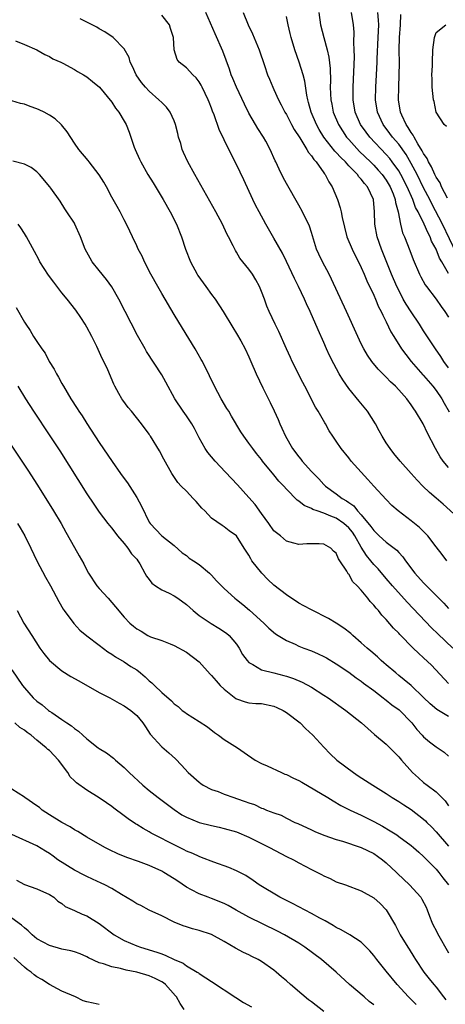
# Model space of a CAD drawing. Units: inches. Extents: x 2538000 to 2541000, y 1542000 to 1545000.
# Drawn here: x 2539924 to 2539992, y 1543128 to 1543286 of the extents above; entities that cross this region are included whole.
import ezdxf

# ---------------------------------------------------------------- set-up
doc = ezdxf.new("R2010")
doc.units = ezdxf.units.IN
doc.header["$MEASUREMENT"] = 0
doc.layers.add('LD25381542_2ft', color=64, linetype='Continuous')

msp = doc.modelspace()

# ---------------------------------------------------------------- linework, layer by layer
at = {"layer": 'LD25381542_2ft'}
for points, elevation in [([(2539993, 1543213.99), (2539992.12, 1543215), (2539991.67, 1543215.67), (2539990.91, 1543217), (2539989.59, 1543219.59), (2539989, 1543220.85), (2539988.91, 1543221), (2539987.72, 1543223), (2539987.41, 1543223.41), (2539987, 1543224.05), (2539986.29, 1543225), (2539985, 1543226.43), (2539984.47, 1543227), (2539983.7, 1543227.7), (2539983, 1543228.46), (2539981.73, 1543229.73), (2539980.71, 1543231), (2539980, 1543232), (2539979.43, 1543233), (2539979, 1543233.84), (2539978.44, 1543235), (2539976.65, 1543239), (2539974.22, 1543244.22), (2539973.83, 1543245), (2539972.76, 1543247), (2539972.19, 1543248.19), (2539971.84, 1543249), (2539971, 1543251.69), (2539970.68, 1543252.68), (2539969.58, 1543255), (2539969, 1543256.09), (2539967, 1543259.55), (2539966.5, 1543260.5), (2539965.83, 1543261.83), (2539965.3, 1543263), (2539965.19, 1543263.19), (2539964.39, 1543265), (2539963.68, 1543266.32), (2539963.31, 1543267), (2539962.4, 1543268.4), (2539962.06, 1543269), (2539961, 1543270.84), (2539960.27, 1543272.27), (2539958.97, 1543275), (2539958.42, 1543276.42), (2539958.16, 1543277), (2539957.89, 1543277.89), (2539956.79, 1543280.79), (2539955.56, 1543283.56), (2539954.1, 1543287)], 7946), ([(2539960.08, 1543287), (2539960.88, 1543285), (2539961.56, 1543283.56), (2539962.65, 1543281), (2539963.51, 1543278.49), (2539963.99, 1543277), (2539964.27, 1543276.27), (2539964.81, 1543275), (2539965, 1543274.62), (2539965.73, 1543273), (2539966.18, 1543272.18), (2539966.77, 1543271), (2539967, 1543270.63), (2539967.82, 1543269), (2539968.22, 1543268.22), (2539969.14, 1543266.86), (2539970.29, 1543265), (2539970.53, 1543264.53), (2539971, 1543264.01), (2539971.38, 1543263.38), (2539971.76, 1543263), (2539973, 1543261.28), (2539973.11, 1543261.11), (2539973.22, 1543261), (2539973.8, 1543259.8), (2539974.35, 1543259), (2539975.18, 1543257), (2539975.63, 1543255.63), (2539975.76, 1543255), (2539975.93, 1543254.07), (2539976.71, 1543251), (2539977.54, 1543249), (2539979, 1543246.06), (2539979.46, 1543245), (2539979.91, 1543243.91), (2539981, 1543241.63), (2539981.28, 1543241), (2539981.78, 1543239.78), (2539982.2, 1543239), (2539982.44, 1543238.44), (2539983, 1543237.35), (2539983.76, 1543235.76), (2539984.2, 1543235), (2539985.47, 1543233), (2539986.12, 1543232.12), (2539987.02, 1543231), (2539988.86, 1543228.86), (2539989, 1543228.71), (2539990.47, 1543227), (2539991, 1543226.32), (2539991.91, 1543225), (2539992.28, 1543224.28), (2539993.11, 1543222.89)], 7944), ([(2539972.22, 1543287), (2539972.49, 1543285), (2539972.98, 1543283), (2539973.53, 1543281), (2539973.81, 1543279.81), (2539974, 1543278), (2539974.05, 1543276.05), (2539974.02, 1543275), (2539974.05, 1543273.95), (2539974.11, 1543273), (2539974.26, 1543272.26), (2539974.5, 1543271), (2539975.33, 1543269), (2539975.98, 1543267.98), (2539976.65, 1543267), (2539977, 1543266.59), (2539978.71, 1543264.71), (2539980.47, 1543263), (2539981, 1543262.47), (2539981.71, 1543261.71), (2539982.33, 1543261), (2539983, 1543260.09), (2539983.66, 1543259), (2539984.13, 1543257.87), (2539984.46, 1543257), (2539984.51, 1543256.51), (2539984.91, 1543255), (2539985.28, 1543253), (2539985.63, 1543251.63), (2539985.91, 1543251), (2539986.79, 1543248.79), (2539987.34, 1543247.34), (2539988.35, 1543245), (2539988.56, 1543244.56), (2539989.26, 1543243.26), (2539989.44, 1543243), (2539991, 1543240.96), (2539991.8, 1543239.8), (2539992.38, 1543239), (2539993, 1543238.12)], 7940), ([(2539993, 1543245.09), (2539991.9, 1543247), (2539991.55, 1543247.55), (2539991, 1543248.99), (2539990.28, 1543250.28), (2539990.03, 1543251), (2539989.66, 1543251.66), (2539989.1, 1543253), (2539988.11, 1543255), (2539987.72, 1543255.72), (2539987.26, 1543257), (2539986.37, 1543259), (2539985.34, 1543261), (2539985, 1543261.57), (2539983.98, 1543263), (2539983.56, 1543263.56), (2539983, 1543264.21), (2539980.35, 1543267), (2539979.76, 1543267.76), (2539978.88, 1543269), (2539978.02, 1543271), (2539977.69, 1543273), (2539977.69, 1543275), (2539977.89, 1543279.89), (2539977.88, 1543281), (2539977.82, 1543282.18), (2539977.85, 1543283.85), (2539977.74, 1543285), (2539977.44, 1543287)], 7938), ([(2539994.28, 1543248.29), (2539992.05, 1543253), (2539990.31, 1543256.31), (2539989.97, 1543257), (2539989, 1543258.87), (2539987.94, 1543261), (2539987, 1543262.76), (2539986.18, 1543264.18), (2539985, 1543265.84), (2539984.02, 1543267), (2539983.59, 1543267.59), (2539982.51, 1543269), (2539981.6, 1543271), (2539981.3, 1543273), (2539981.34, 1543275), (2539981.45, 1543277), (2539981.54, 1543279), (2539981.55, 1543279.55), (2539981.69, 1543283), (2539981.8, 1543285), (2539981.77, 1543285.77), (2539981.67, 1543287)], 7936), ([(2539992.73, 1543199), (2539991.99, 1543199.99), (2539991, 1543201.23), (2539989.66, 1543203), (2539988.32, 1543204.32), (2539987, 1543205.41), (2539984.92, 1543207), (2539983.89, 1543207.89), (2539983, 1543208.83), (2539981, 1543211), (2539980.03, 1543212.03), (2539977.37, 1543215), (2539977, 1543215.5), (2539975.76, 1543217), (2539975, 1543218.19), (2539974.43, 1543219), (2539973.88, 1543219.88), (2539973.25, 1543221), (2539973.15, 1543221.15), (2539972.1, 1543223), (2539971.66, 1543223.66), (2539969.96, 1543227), (2539969.63, 1543227.63), (2539967.93, 1543231), (2539967.63, 1543231.63), (2539967.01, 1543233), (2539965.79, 1543235.79), (2539965.17, 1543237), (2539964.25, 1543239), (2539963.87, 1543239.87), (2539963.46, 1543241), (2539963, 1543242.23), (2539962.67, 1543243), (2539962.08, 1543244.08), (2539961.54, 1543245), (2539961, 1543245.81), (2539959.55, 1543247.55), (2539959, 1543248.52), (2539958.81, 1543248.81), (2539958.48, 1543249.52), (2539957.72, 1543251), (2539957.45, 1543251.45), (2539956.74, 1543253), (2539955.68, 1543255), (2539954.73, 1543256.73), (2539952.3, 1543261), (2539951.21, 1543263), (2539950.51, 1543264.51), (2539950.31, 1543265), (2539950.05, 1543265.95), (2539949.72, 1543267), (2539949.57, 1543267.57), (2539949.23, 1543269), (2539949, 1543269.59), (2539948.36, 1543271), (2539947.79, 1543271.79), (2539947, 1543272.53), (2539946.54, 1543273), (2539945, 1543274.34), (2539944.39, 1543275), (2539943.76, 1543275.76), (2539942.9, 1543277), (2539942.32, 1543278.32), (2539941.94, 1543279), (2539941.78, 1543279.78), (2539941, 1543281.18), (2539939.21, 1543283), (2539937.9, 1543283.9), (2539937, 1543284.38), (2539936.62, 1543284.62), (2539933.95, 1543285.95)], 7950), ([(2539995, 1543205.44), (2539992.11, 1543208.11), (2539991, 1543209.03), (2539989.94, 1543209.94), (2539988.85, 1543211), (2539987.94, 1543211.94), (2539987, 1543213.03), (2539985.22, 1543215), (2539984.22, 1543216.22), (2539983.61, 1543217), (2539983, 1543217.92), (2539982.37, 1543219), (2539981.88, 1543219.88), (2539981.29, 1543221), (2539980, 1543223), (2539978.64, 1543224.64), (2539977, 1543226.65), (2539976.04, 1543228.04), (2539975.47, 1543229), (2539974.59, 1543230.59), (2539973.93, 1543231.93), (2539973.44, 1543233), (2539973, 1543234.03), (2539972.08, 1543236.08), (2539970.83, 1543239), (2539970.24, 1543240.24), (2539969.9, 1543241), (2539968.93, 1543243), (2539968.28, 1543244.28), (2539967.03, 1543247.03), (2539966.37, 1543248.37), (2539965, 1543250.8), (2539963.72, 1543253), (2539962.61, 1543255), (2539962.06, 1543256.06), (2539961.6, 1543257), (2539960.15, 1543260.15), (2539959, 1543262.61), (2539957.76, 1543265), (2539957, 1543266.56), (2539956.24, 1543268.24), (2539955.43, 1543270.57), (2539955.17, 1543271.17), (2539955, 1543271.66), (2539954.61, 1543272.61), (2539954.46, 1543273), (2539953.49, 1543275), (2539953.32, 1543275.32), (2539953, 1543275.87), (2539952.52, 1543276.52), (2539951.99, 1543277), (2539951, 1543278.1), (2539949.83, 1543279), (2539949.47, 1543279.47), (2539949, 1543280.99), (2539948.92, 1543283), (2539948.44, 1543284.44), (2539948.27, 1543285), (2539947, 1543286.57)], 7948), ([(2539993, 1543229.97), (2539992.24, 1543231), (2539991.76, 1543231.76), (2539990.88, 1543233), (2539989, 1543235.93), (2539988.35, 1543237), (2539987, 1543238.95), (2539986.19, 1543240.19), (2539985.74, 1543241), (2539985, 1543242.42), (2539984.72, 1543243), (2539983.87, 1543245), (2539982.25, 1543249), (2539981.56, 1543251), (2539981.18, 1543253), (2539981.14, 1543255), (2539980.98, 1543257), (2539980.02, 1543259), (2539979.53, 1543259.53), (2539979, 1543260.25), (2539978.62, 1543260.62), (2539978.38, 1543261), (2539977, 1543262.41), (2539976.46, 1543263), (2539975.71, 1543263.71), (2539975, 1543264.52), (2539974.76, 1543264.76), (2539973.01, 1543267), (2539972.23, 1543268.23), (2539971.82, 1543269), (2539970.97, 1543271), (2539970.56, 1543272.56), (2539970.42, 1543273), (2539970.27, 1543273.73), (2539969.96, 1543275.96), (2539969.69, 1543277), (2539969.06, 1543279), (2539968.36, 1543281), (2539967.76, 1543283), (2539967.62, 1543283.62), (2539967.26, 1543285), (2539967, 1543286.33)], 7942), ([(2539992.82, 1543257.18), (2539991.89, 1543259), (2539991.63, 1543259.63), (2539991, 1543260.56), (2539990.78, 1543261), (2539990.24, 1543262.24), (2539989.77, 1543263), (2539989.55, 1543263.55), (2539989, 1543264.34), (2539988.79, 1543264.79), (2539988.06, 1543265.94), (2539987.47, 1543267), (2539987.32, 1543267.32), (2539987, 1543267.74), (2539986.54, 1543268.54), (2539986.19, 1543269), (2539985.5, 1543270.5), (2539985.29, 1543271), (2539984.99, 1543273), (2539985.03, 1543275.03), (2539985.1, 1543277), (2539985.12, 1543278.88), (2539985.1, 1543281), (2539985.15, 1543283), (2539985.31, 1543285), (2539985.33, 1543286.67)], 7934), ([(2539992.69, 1543268.69), (2539992.31, 1543269), (2539991, 1543271), (2539990.69, 1543272.69), (2539990.57, 1543273), (2539990.35, 1543275), (2539990.35, 1543276.35), (2539990.34, 1543277), (2539990.41, 1543278.41), (2539990.42, 1543279), (2539990.49, 1543281), (2539990.76, 1543283), (2539991, 1543283.76), (2539992.58, 1543285)], 7932), ([(2539923.55, 1543282.45), (2539925, 1543281.87), (2539926.99, 1543281.01), (2539928.24, 1543280.24), (2539929, 1543279.91), (2539929.57, 1543279.57), (2539930.85, 1543279), (2539931.15, 1543278.85), (2539933, 1543277.85), (2539933.51, 1543277.51), (2539934.48, 1543277), (2539935, 1543276.68), (2539935.91, 1543275.91), (2539937.02, 1543275), (2539939, 1543272.6), (2539939.62, 1543271.62), (2539940.13, 1543271), (2539941, 1543269.53), (2539941.3, 1543269), (2539941.78, 1543267.78), (2539942.6, 1543265.4), (2539942.75, 1543265), (2539943.46, 1543263.46), (2539943.65, 1543263), (2539944.78, 1543261), (2539945.63, 1543259.63), (2539947.22, 1543257), (2539948.38, 1543255), (2539949.4, 1543253), (2539950.18, 1543251), (2539950.84, 1543249), (2539951.61, 1543247), (2539952.69, 1543245), (2539952.81, 1543244.81), (2539953.63, 1543243.63), (2539954.1, 1543243), (2539955, 1543241.74), (2539955.55, 1543241), (2539956.85, 1543239), (2539958.42, 1543236.42), (2539959, 1543235.5), (2539959.68, 1543234.32), (2539960.41, 1543233), (2539961, 1543231.72), (2539961.31, 1543231), (2539962.13, 1543229), (2539963.22, 1543226.78), (2539964.41, 1543224.41), (2539965.05, 1543223.05), (2539965.66, 1543221.66), (2539965.93, 1543221), (2539966.28, 1543220.28), (2539966.83, 1543219), (2539967.99, 1543217), (2539969, 1543215.67), (2539969.31, 1543215.31), (2539969.53, 1543215), (2539971, 1543213.33), (2539971.32, 1543213), (2539972.17, 1543212.17), (2539973, 1543211.27), (2539973.28, 1543211), (2539975, 1543209.76), (2539975.95, 1543209), (2539976.63, 1543208.63), (2539977, 1543208.35), (2539977.8, 1543207.8), (2539978.42, 1543207), (2539979, 1543206.38), (2539980.53, 1543204.53), (2539981, 1543203.84), (2539981.45, 1543203.45), (2539981.89, 1543203), (2539983, 1543201.99), (2539984.68, 1543200.68), (2539985, 1543200.31), (2539985.65, 1543199.65), (2539986.09, 1543199), (2539987.61, 1543197), (2539989, 1543195.44), (2539992.22, 1543192.22), (2539993, 1543191.33)], 7952), ([(2539993.66, 1543185), (2539991.26, 1543187.26), (2539990.26, 1543188.26), (2539986.36, 1543192.36), (2539984, 1543195), (2539983, 1543196.18), (2539981.7, 1543197.69), (2539981, 1543198.42), (2539980.55, 1543199), (2539979.84, 1543199.84), (2539979, 1543201.17), (2539977.95, 1543203), (2539977.57, 1543203.57), (2539977, 1543204.29), (2539976.23, 1543205), (2539975, 1543205.86), (2539974.14, 1543206.14), (2539973, 1543206.64), (2539971.92, 1543207), (2539971.24, 1543207.24), (2539971, 1543207.4), (2539969.86, 1543207.86), (2539969, 1543208.57), (2539968.72, 1543208.72), (2539967, 1543210.52), (2539966.57, 1543211), (2539965.8, 1543211.8), (2539965, 1543212.82), (2539963.17, 1543215), (2539963, 1543215.23), (2539962.2, 1543216.2), (2539961.59, 1543217), (2539961, 1543217.89), (2539960.15, 1543219), (2539959.7, 1543219.7), (2539958.19, 1543222.19), (2539957.74, 1543223), (2539957.45, 1543223.45), (2539956.56, 1543225), (2539955.46, 1543227), (2539954.67, 1543228.67), (2539953.52, 1543231), (2539953.33, 1543231.33), (2539952.37, 1543233), (2539950.32, 1543236.32), (2539949, 1543238.5), (2539947, 1543241.89), (2539946.38, 1543243), (2539945.28, 1543245), (2539944.24, 1543247), (2539943.86, 1543247.86), (2539943.25, 1543249), (2539943, 1543249.56), (2539942.31, 1543251), (2539941.9, 1543251.9), (2539941.37, 1543253), (2539941, 1543253.71), (2539940.35, 1543255), (2539939.84, 1543255.84), (2539939.22, 1543257), (2539939, 1543257.38), (2539938.16, 1543259), (2539937.75, 1543259.75), (2539936.96, 1543260.96), (2539935.36, 1543263), (2539935.22, 1543263.22), (2539933.72, 1543265), (2539933, 1543266.02), (2539931.84, 1543267.84), (2539930.96, 1543268.96), (2539929.91, 1543269.91), (2539929, 1543270.53), (2539928.15, 1543271), (2539927.37, 1543271.37), (2539927, 1543271.54), (2539925.89, 1543271.89), (2539925, 1543272.26), (2539924.37, 1543272.37), (2539923, 1543272.82)], 7954), ([(2539993, 1543179.33), (2539990.24, 1543182.24), (2539989, 1543183.45), (2539988.18, 1543184.18), (2539987.33, 1543185), (2539985.16, 1543187.16), (2539985, 1543187.36), (2539984.18, 1543188.18), (2539983, 1543189.57), (2539982.3, 1543190.3), (2539981.76, 1543191), (2539981.39, 1543191.39), (2539981, 1543191.9), (2539980.45, 1543192.45), (2539980.06, 1543193), (2539979, 1543194.27), (2539978.32, 1543195), (2539977.65, 1543195.65), (2539977, 1543196.83), (2539976.9, 1543196.9), (2539976.67, 1543197.33), (2539975.56, 1543199), (2539975.33, 1543199.33), (2539975, 1543200.2), (2539974.53, 1543200.53), (2539974.13, 1543201), (2539973, 1543201.66), (2539972.27, 1543201.73), (2539971, 1543201.73), (2539970.29, 1543201.71), (2539969, 1543201.63), (2539968.17, 1543201.83), (2539967, 1543202.17), (2539966.06, 1543203), (2539965, 1543203.83), (2539964.18, 1543205), (2539963, 1543206.57), (2539962.01, 1543208.01), (2539961, 1543209.18), (2539959.17, 1543211.17), (2539958.18, 1543212.19), (2539957.24, 1543213.24), (2539955.58, 1543215), (2539954.38, 1543216.38), (2539953.97, 1543217), (2539953, 1543218.74), (2539952.24, 1543220.24), (2539951.81, 1543221), (2539951, 1543222.24), (2539950.44, 1543223), (2539949.13, 1543225), (2539947.68, 1543227.68), (2539947, 1543228.86), (2539944.58, 1543232.58), (2539944.33, 1543233), (2539943.13, 1543235.13), (2539940.12, 1543241), (2539939, 1543242.96), (2539938.14, 1543244.14), (2539937, 1543245.6), (2539935.86, 1543247), (2539935.54, 1543247.54), (2539935, 1543248.52), (2539934.72, 1543249), (2539933.96, 1543251), (2539933.09, 1543253), (2539933, 1543253.17), (2539931.79, 1543255), (2539931.49, 1543255.49), (2539930.71, 1543256.71), (2539929.22, 1543258.78), (2539929.06, 1543259), (2539927.39, 1543261), (2539927, 1543261.41), (2539926.1, 1543262.1), (2539925, 1543262.66), (2539923.12, 1543263.12)], 7956), ([(2539993, 1543174.01), (2539991.13, 1543175.13), (2539990.03, 1543176.03), (2539989, 1543177.06), (2539987, 1543178.98), (2539985.9, 1543179.9), (2539985, 1543180.61), (2539984.52, 1543181), (2539983, 1543182.31), (2539982.64, 1543182.64), (2539982.2, 1543183), (2539981.58, 1543183.58), (2539980.51, 1543184.51), (2539979.92, 1543185), (2539979, 1543185.85), (2539977.63, 1543187), (2539977.31, 1543187.31), (2539976.2, 1543188.2), (2539975, 1543189), (2539973.75, 1543189.75), (2539971, 1543191.13), (2539969.78, 1543191.78), (2539969, 1543192.22), (2539967, 1543193.54), (2539965, 1543195.09), (2539964.01, 1543196.01), (2539963.06, 1543197), (2539961.48, 1543199), (2539961.29, 1543199.29), (2539961, 1543199.88), (2539960.55, 1543200.55), (2539960.23, 1543201), (2539959, 1543203.02), (2539957.81, 1543203.81), (2539957, 1543204.46), (2539956.69, 1543204.69), (2539955, 1543205.82), (2539953.91, 1543207), (2539953.46, 1543207.46), (2539952.54, 1543208.54), (2539952.07, 1543209), (2539951, 1543210.16), (2539950.14, 1543211), (2539949.58, 1543211.58), (2539948.62, 1543213), (2539947.32, 1543215.32), (2539946.66, 1543216.66), (2539945.23, 1543219), (2539945.12, 1543219.12), (2539945, 1543219.32), (2539943.77, 1543221), (2539942.14, 1543223), (2539941.62, 1543223.62), (2539940.76, 1543224.76), (2539940.6, 1543225), (2539940.15, 1543225.85), (2539939.51, 1543227), (2539939.34, 1543227.34), (2539938.36, 1543229.64), (2539937.73, 1543231), (2539937.48, 1543231.48), (2539936.59, 1543233.41), (2539935.8, 1543235), (2539935, 1543236.51), (2539934.72, 1543237), (2539934.06, 1543238.06), (2539933.24, 1543239.24), (2539931.85, 1543241), (2539931, 1543242.02), (2539929.7, 1543243.7), (2539928.86, 1543244.86), (2539927.49, 1543247), (2539927.33, 1543247.33), (2539926.61, 1543248.61), (2539925.32, 1543251), (2539925, 1543251.51), (2539924.42, 1543252.42), (2539923.98, 1543253)], 7958), ([(2539923.66, 1543239.66), (2539925, 1543237.32), (2539925.2, 1543237), (2539925.94, 1543235.94), (2539926.47, 1543235), (2539927, 1543234.17), (2539927.78, 1543233), (2539928.3, 1543232.3), (2539928.97, 1543231), (2539929.77, 1543229.77), (2539930.13, 1543229), (2539930.46, 1543228.46), (2539931, 1543227.46), (2539931.17, 1543227.17), (2539931.26, 1543227), (2539932.46, 1543225), (2539933.46, 1543223.46), (2539933.73, 1543223), (2539934.24, 1543222.24), (2539935, 1543221.03), (2539937, 1543217.97), (2539939.06, 1543214.94), (2539940.41, 1543213), (2539941, 1543212.21), (2539941.5, 1543211.5), (2539943, 1543209.18), (2539943.75, 1543207.75), (2539945, 1543205.21), (2539945.15, 1543205), (2539947, 1543203), (2539949, 1543201.43), (2539950.29, 1543200.29), (2539951, 1543199.83), (2539951.43, 1543199.43), (2539952.11, 1543199), (2539953, 1543198.39), (2539954.69, 1543197), (2539955, 1543196.69), (2539955.78, 1543195.78), (2539957, 1543194.53), (2539958.71, 1543193), (2539959, 1543192.79), (2539960.01, 1543192.01), (2539961.1, 1543191.1), (2539963.39, 1543189), (2539964.2, 1543188.2), (2539965.27, 1543187.27), (2539965.67, 1543187), (2539967, 1543186.2), (2539968.39, 1543185.61), (2539969, 1543185.32), (2539969.81, 1543185), (2539971, 1543184.56), (2539972.09, 1543184.09), (2539973, 1543183.64), (2539973.41, 1543183.41), (2539975, 1543182.46), (2539977, 1543181.1), (2539978.2, 1543180.2), (2539979, 1543179.67), (2539979.37, 1543179.37), (2539981, 1543178.17), (2539982.52, 1543177), (2539982.78, 1543176.78), (2539983, 1543176.63), (2539983.9, 1543175.9), (2539985.06, 1543175.06), (2539987.09, 1543173), (2539987.93, 1543171.93), (2539988.79, 1543171), (2539989, 1543170.75), (2539989.96, 1543169.96), (2539991, 1543169.13), (2539992.27, 1543168.27), (2539993, 1543167.66)], 7960), ([(2539923.94, 1543227), (2539925.17, 1543225), (2539926.46, 1543223), (2539929.08, 1543219.08), (2539930.66, 1543216.66), (2539935, 1543209.76), (2539936.1, 1543208.1), (2539937, 1543206.79), (2539938.38, 1543205), (2539938.65, 1543204.65), (2539939, 1543204.25), (2539939.93, 1543203), (2539941, 1543201.76), (2539941.59, 1543201), (2539942.14, 1543200.14), (2539943, 1543199.26), (2539943.2, 1543199), (2539943.49, 1543198.51), (2539944.32, 1543197), (2539944.54, 1543196.54), (2539945, 1543196.01), (2539945.42, 1543195.42), (2539946, 1543195), (2539947, 1543194.36), (2539948.22, 1543193.78), (2539949, 1543193.39), (2539949.58, 1543193), (2539951, 1543191.96), (2539951.51, 1543191.51), (2539952.03, 1543191), (2539953, 1543190.21), (2539954.92, 1543188.92), (2539956.19, 1543188.19), (2539957.39, 1543187.39), (2539957.84, 1543187), (2539959, 1543185.61), (2539959.43, 1543185), (2539959.98, 1543183.98), (2539960.71, 1543183), (2539961, 1543182.69), (2539961.62, 1543182.38), (2539963, 1543181.52), (2539965, 1543181), (2539966.61, 1543180.61), (2539967, 1543180.5), (2539968.12, 1543180.12), (2539969.52, 1543179.52), (2539971, 1543178.71), (2539973, 1543177.46), (2539973.7, 1543177), (2539976.55, 1543175), (2539979.04, 1543173), (2539980.07, 1543172.07), (2539981.14, 1543171.14), (2539983, 1543169.56), (2539985, 1543167.56), (2539985.45, 1543167), (2539987.23, 1543165), (2539988.15, 1543164.15), (2539989, 1543163.44), (2539989.56, 1543163), (2539991, 1543161.91), (2539992.46, 1543160.46), (2539993, 1543159.69)], 7962), ([(2539919.11, 1543223.11), (2539925.54, 1543213.54), (2539927.11, 1543211.11), (2539929.68, 1543207), (2539930.86, 1543205), (2539931.61, 1543203.61), (2539933, 1543201.12), (2539933.78, 1543199.78), (2539934.5, 1543198.5), (2539935, 1543197.49), (2539935.26, 1543197), (2539936.62, 1543195), (2539937, 1543194.54), (2539938.4, 1543193), (2539939.62, 1543191.62), (2539941, 1543189.95), (2539941.92, 1543189), (2539942.5, 1543188.5), (2539943, 1543188.06), (2539943.7, 1543187.7), (2539944.79, 1543187), (2539945.2, 1543186.8), (2539947, 1543186.19), (2539948.35, 1543185.65), (2539949, 1543185.42), (2539951, 1543184.33), (2539953, 1543182.77), (2539954.8, 1543180.8), (2539955, 1543180.61), (2539955.72, 1543179.72), (2539956.37, 1543179), (2539957, 1543178.39), (2539958.91, 1543176.91), (2539959, 1543176.86), (2539960.38, 1543176.38), (2539961, 1543176.23), (2539962.12, 1543176.12), (2539963, 1543176.08), (2539965, 1543175.67), (2539965.47, 1543175.47), (2539966.47, 1543175), (2539967, 1543174.67), (2539969.21, 1543173), (2539970.07, 1543172.07), (2539971.25, 1543171), (2539973, 1543169.07), (2539974, 1543168), (2539975.1, 1543167), (2539977.73, 1543165), (2539978.51, 1543164.51), (2539980.83, 1543163), (2539983, 1543161.67), (2539983.98, 1543161), (2539985, 1543160.38), (2539985.82, 1543159.82), (2539987, 1543159.07), (2539989, 1543157.54), (2539989.28, 1543157.28), (2539989.53, 1543157), (2539990.27, 1543156.28), (2539991, 1543155.53), (2539993, 1543153.21)], 7964), ([(2539923.89, 1543205), (2539924.3, 1543204.3), (2539925.04, 1543203), (2539926.04, 1543201), (2539927, 1543198.97), (2539928.37, 1543196.37), (2539929.17, 1543195), (2539930.49, 1543192.49), (2539931.22, 1543191.22), (2539931.36, 1543191), (2539932.92, 1543188.92), (2539933.89, 1543187.89), (2539935, 1543186.96), (2539937, 1543185.46), (2539938.39, 1543184.39), (2539939, 1543184.04), (2539939.59, 1543183.59), (2539941, 1543182.77), (2539942.06, 1543182.06), (2539943, 1543181.48), (2539943.62, 1543181), (2539944.36, 1543180.36), (2539945, 1543179.76), (2539945.42, 1543179.42), (2539945.83, 1543179), (2539947, 1543177.89), (2539948.55, 1543176.55), (2539949, 1543176.07), (2539949.62, 1543175.62), (2539950.3, 1543175), (2539950.69, 1543174.69), (2539951, 1543174.47), (2539953, 1543173.23), (2539954.33, 1543172.33), (2539955.46, 1543171.46), (2539956.13, 1543171), (2539957, 1543170.32), (2539959.17, 1543169), (2539960.25, 1543168.25), (2539961.98, 1543167), (2539963, 1543166.46), (2539963.91, 1543166.09), (2539966.21, 1543165), (2539966.77, 1543164.77), (2539967, 1543164.7), (2539968.13, 1543164.13), (2539969, 1543163.72), (2539969.47, 1543163.47), (2539973.64, 1543161), (2539974.47, 1543160.47), (2539975.75, 1543159.75), (2539977.21, 1543159), (2539979, 1543158.16), (2539981, 1543157.16), (2539982.4, 1543156.4), (2539983.66, 1543155.66), (2539984.68, 1543155), (2539985, 1543154.78), (2539987, 1543153.31), (2539987.38, 1543153), (2539988.23, 1543152.23), (2539989, 1543151.55), (2539990.24, 1543150.24), (2539991, 1543149.5), (2539991.41, 1543149), (2539992.1, 1543148.1), (2539993, 1543146.99)], 7966), ([(2539923.83, 1543191), (2539924.92, 1543189), (2539926.17, 1543187), (2539927.49, 1543185), (2539928.12, 1543184.12), (2539929.02, 1543183), (2539931, 1543181.34), (2539932.42, 1543180.42), (2539933.72, 1543179.72), (2539937, 1543177.87), (2539938.68, 1543177), (2539940.17, 1543176.17), (2539941, 1543175.74), (2539942.04, 1543175), (2539943, 1543174.15), (2539944, 1543173), (2539944.38, 1543172.38), (2539945.17, 1543171.17), (2539947, 1543169.15), (2539948.16, 1543168.16), (2539949.2, 1543167.2), (2539950.2, 1543166.2), (2539951.26, 1543165), (2539953, 1543163.46), (2539953.26, 1543163.26), (2539953.67, 1543163), (2539955, 1543162.32), (2539956.05, 1543161.95), (2539957, 1543161.57), (2539958.58, 1543161), (2539959, 1543160.87), (2539960.39, 1543160.39), (2539961, 1543160.14), (2539961.88, 1543159.88), (2539963, 1543159.32), (2539963.26, 1543159.26), (2539963.83, 1543159), (2539965, 1543158.55), (2539966.18, 1543158.18), (2539967, 1543157.71), (2539968.37, 1543157), (2539968.82, 1543156.82), (2539971, 1543155.81), (2539971.54, 1543155.54), (2539973, 1543154.97), (2539975, 1543154.29), (2539975.99, 1543154.01), (2539979, 1543153.01), (2539981, 1543152), (2539981.6, 1543151.6), (2539982.41, 1543151), (2539983, 1543150.53), (2539984.65, 1543149), (2539984.82, 1543148.82), (2539986.76, 1543147), (2539988.54, 1543145), (2539988.72, 1543144.72), (2539989.41, 1543143.41), (2539989.58, 1543143), (2539989.96, 1543141.96), (2539990.34, 1543141), (2539990.54, 1543140.54), (2539991, 1543139.65), (2539991.21, 1543139.21), (2539993, 1543136.1)], 7968), ([(2539923, 1543181.51), (2539924.7, 1543179), (2539925, 1543178.6), (2539926.41, 1543177), (2539927, 1543176.47), (2539927.86, 1543175.86), (2539928.85, 1543175), (2539929, 1543174.89), (2539929.37, 1543174.63), (2539931, 1543173.55), (2539931.77, 1543173), (2539932.53, 1543172.53), (2539933, 1543172.11), (2539933.68, 1543171.68), (2539934.36, 1543171), (2539935, 1543170.42), (2539936.83, 1543169), (2539937, 1543168.87), (2539938.16, 1543168.16), (2539939.3, 1543167.3), (2539939.61, 1543167), (2539941, 1543165.82), (2539941.81, 1543165), (2539944, 1543163), (2539945, 1543162.16), (2539946.45, 1543161), (2539949, 1543159.07), (2539950.25, 1543158.25), (2539951, 1543157.84), (2539953, 1543157.02), (2539955, 1543156.5), (2539956.24, 1543156.24), (2539957, 1543156.06), (2539959, 1543155.48), (2539961, 1543154.64), (2539964.27, 1543153), (2539967, 1543151.56), (2539968.16, 1543151), (2539969, 1543150.51), (2539971, 1543149.44), (2539971.96, 1543149), (2539972.64, 1543148.64), (2539973, 1543148.42), (2539973.99, 1543147.99), (2539975, 1543147.5), (2539976.47, 1543147), (2539979, 1543146.04), (2539981, 1543144.91), (2539982.01, 1543144.01), (2539983, 1543143.01), (2539984.49, 1543140.49), (2539985.23, 1543139), (2539986.45, 1543137), (2539986.67, 1543136.67), (2539987.44, 1543135.44), (2539987.69, 1543135), (2539989.01, 1543133), (2539989.9, 1543131.91), (2539990.61, 1543131), (2539991, 1543130.56), (2539992.2, 1543129), (2539992.54, 1543128.54)], 7970), ([(2539987.79, 1543127.79), (2539986.59, 1543129), (2539984.73, 1543131), (2539983, 1543133.16), (2539981.49, 1543135), (2539981, 1543135.67), (2539980.39, 1543136.39), (2539979.81, 1543137), (2539979, 1543137.8), (2539977.16, 1543139), (2539975.78, 1543139.78), (2539975, 1543140.15), (2539974.47, 1543140.47), (2539973.2, 1543141.2), (2539972.37, 1543141.63), (2539971, 1543142.39), (2539967.98, 1543143.98), (2539965.95, 1543145), (2539962.61, 1543147), (2539961.67, 1543147.67), (2539960.48, 1543148.48), (2539959.54, 1543149), (2539959, 1543149.27), (2539957.79, 1543149.79), (2539955.37, 1543150.63), (2539953.39, 1543151.39), (2539953, 1543151.52), (2539952.01, 1543152.01), (2539951, 1543152.42), (2539950.63, 1543152.63), (2539949, 1543153.41), (2539945.84, 1543155), (2539945.3, 1543155.3), (2539945, 1543155.49), (2539944.02, 1543156.02), (2539943, 1543156.69), (2539942.8, 1543156.8), (2539941.6, 1543157.6), (2539941, 1543158.07), (2539939.32, 1543159.32), (2539939, 1543159.58), (2539938.16, 1543160.16), (2539937, 1543160.97), (2539935, 1543162.19), (2539933.35, 1543163.35), (2539933, 1543163.71), (2539932.33, 1543164.34), (2539931.93, 1543165), (2539930.45, 1543167), (2539929, 1543168.54), (2539928.74, 1543168.74), (2539928.5, 1543169), (2539927, 1543170.22), (2539926.1, 1543171), (2539925.45, 1543171.45), (2539925, 1543171.82), (2539924.27, 1543172.27), (2539923.44, 1543173)], 7972), ([(2539981, 1543127.75), (2539980.28, 1543128.28), (2539979.47, 1543129), (2539977.14, 1543131), (2539974.97, 1543132.97), (2539972.63, 1543135), (2539969.96, 1543137), (2539969, 1543137.62), (2539966.7, 1543139), (2539965.58, 1543139.58), (2539961, 1543141.81), (2539958.93, 1543142.93), (2539957.66, 1543143.66), (2539957, 1543143.99), (2539955, 1543144.82), (2539954.47, 1543145), (2539953, 1543145.56), (2539951.79, 1543146.21), (2539951, 1543146.61), (2539949.59, 1543147.59), (2539949, 1543147.97), (2539947.34, 1543149), (2539947, 1543149.19), (2539945, 1543150.08), (2539943.27, 1543150.73), (2539941.39, 1543151.39), (2539939.98, 1543151.98), (2539938.61, 1543152.61), (2539937.86, 1543153), (2539935, 1543154.63), (2539933.56, 1543155.56), (2539933, 1543155.85), (2539932.31, 1543156.31), (2539931, 1543157.01), (2539929, 1543158.25), (2539927.85, 1543159), (2539927.4, 1543159.4), (2539927, 1543159.69), (2539925.06, 1543161), (2539925, 1543161.06), (2539923, 1543162.37)], 7974), ([(2539973, 1543126.65), (2539971, 1543128.23), (2539970.56, 1543128.56), (2539969.46, 1543129.46), (2539967.66, 1543131), (2539967, 1543131.59), (2539966.22, 1543132.22), (2539965.34, 1543133), (2539965, 1543133.28), (2539963, 1543134.7), (2539962.48, 1543135), (2539961.48, 1543135.48), (2539961, 1543135.75), (2539960.14, 1543136.14), (2539958.85, 1543136.85), (2539957, 1543137.92), (2539955, 1543139.04), (2539953, 1543139.68), (2539951.95, 1543139.95), (2539951, 1543140.24), (2539950.44, 1543140.44), (2539949.01, 1543141.01), (2539947, 1543142.03), (2539945, 1543142.95), (2539943.66, 1543143.66), (2539943, 1543143.97), (2539942.39, 1543144.39), (2539940.55, 1543145.45), (2539939, 1543146.39), (2539937.86, 1543147), (2539937.28, 1543147.28), (2539935.93, 1543147.93), (2539935, 1543148.32), (2539934.56, 1543148.56), (2539933, 1543149.34), (2539930.37, 1543151), (2539929.58, 1543151.58), (2539929, 1543152.03), (2539928.39, 1543152.39), (2539927, 1543153.26), (2539923, 1543155.1)], 7976), ([(2539923.73, 1543147.73), (2539925, 1543147.06), (2539927, 1543146.35), (2539929, 1543145.44), (2539929.69, 1543145), (2539930.37, 1543144.37), (2539931, 1543143.98), (2539931.53, 1543143.53), (2539933, 1543142.9), (2539934.27, 1543142.27), (2539935, 1543142.01), (2539937, 1543140.78), (2539939.4, 1543139), (2539941, 1543138.09), (2539943, 1543137.23), (2539943.63, 1543137), (2539946.21, 1543136.21), (2539947, 1543135.9), (2539947.68, 1543135.68), (2539949, 1543135.03), (2539950.42, 1543134.42), (2539951, 1543134.01), (2539952.71, 1543133), (2539952.88, 1543132.88), (2539953, 1543132.78), (2539954.09, 1543132.09), (2539955, 1543131.46), (2539958.91, 1543128.91), (2539960.13, 1543128.13), (2539961.4, 1543127.4)], 7978), ([(2539950.62, 1543127), (2539949.94, 1543127.94), (2539949.35, 1543129), (2539949.2, 1543129.2), (2539947.62, 1543131), (2539947.28, 1543131.28), (2539947, 1543131.44), (2539945.98, 1543131.98), (2539945, 1543132.4), (2539943, 1543133), (2539941.33, 1543133.33), (2539940.4, 1543133.59), (2539939, 1543133.85), (2539937.68, 1543134.32), (2539937, 1543134.47), (2539935.28, 1543135.28), (2539935, 1543135.44), (2539933.91, 1543135.91), (2539933, 1543136.22), (2539932.41, 1543136.41), (2539931, 1543136.7), (2539929, 1543137.25), (2539927, 1543138.35), (2539926.25, 1543139), (2539925.62, 1543139.62), (2539925, 1543140.12), (2539924.54, 1543140.54), (2539923, 1543141.66)], 7980), ([(2539937, 1543127.8), (2539935.99, 1543127.99), (2539935, 1543128.21), (2539934.4, 1543128.4), (2539933.18, 1543129), (2539931, 1543129.96), (2539930.3, 1543130.3), (2539929, 1543131.03), (2539927.8, 1543131.8), (2539927, 1543132.25), (2539926.58, 1543132.58), (2539926.08, 1543133), (2539925.43, 1543133.43), (2539925, 1543133.77), (2539923.31, 1543135.31)], 7982)]:
    msp.add_lwpolyline(points, dxfattribs=dict(at, elevation=elevation))

doc.saveas('drawing.dxf')
